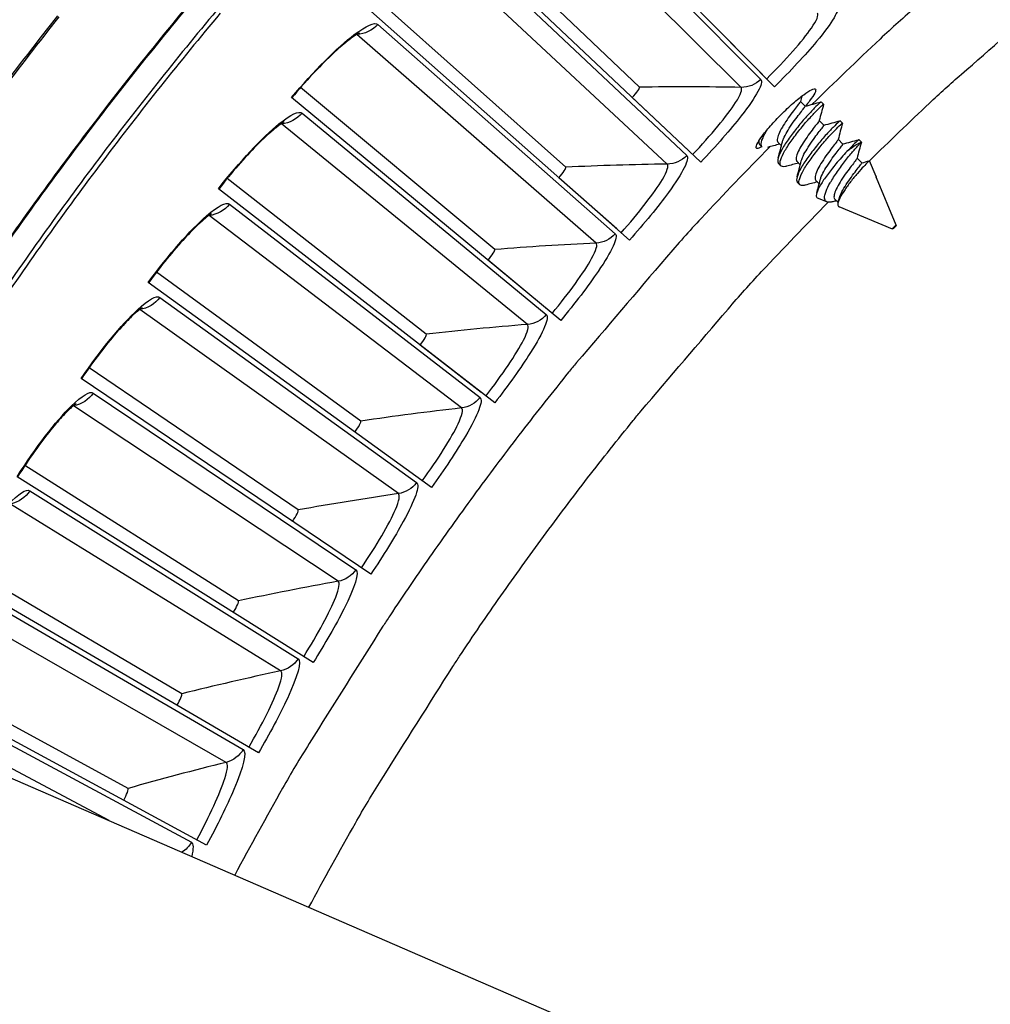
# Model space of a CAD drawing. Units: inches. Extents: x -21.3 to 67.8, y 1.1 to 55.8.
# Drawn here: x -11.4 to -9.7, y 15.4 to 17.2 of the extents above; entities that cross this region are included whole.
import ezdxf

# ---------------------------------------------------------------- set-up
doc = ezdxf.new("R2010")
doc.units = ezdxf.units.IN
doc.header["$LTSCALE"] = 4
doc.header["$MEASUREMENT"] = 0
doc.layers.add('Visible (ANSI)', color=7, linetype='Continuous')
doc.layers.add('Visible Narrow (ANSI)', color=7, linetype='Continuous')

msp = doc.modelspace()

# ---------------------------------------------------------------- linework, layer by layer
at = {"layer": 'Visible (ANSI)'}
for p, q in [((-10.07011, 17.05615), (-10.50068, 17.49065)), ((-10.30658, 17.05527), (-10.62703, 17.36044)), ((-10.30658, 17.05527), (-10.62703, 17.36044)), ((-10.19933, 16.92385), (-10.64388, 17.34403)), ((-10.43564, 16.91523), (-10.7659, 17.20976)), ((-10.43564, 16.91523), (-10.7659, 17.20976)), ((-10.32414, 16.78739), (-10.7822, 17.19281)), ((-10.09115, 17.07738), (-10.1863, 17.17339)), ((-10.56005, 16.77105), (-10.89977, 17.05461)), ((-10.56005, 16.77105), (-10.89977, 17.05461)), ((-10.44443, 16.64692), (-10.9155, 17.03714)), ((-10.22105, 16.94438), (-10.31928, 17.03722)), ((-10.02495, 17.03016), (-10.01673, 17.02193)), ((-9.9885, 17.0295), (-9.98436, 17.02537)), ((-9.99188, 16.99709), (-9.98366, 16.98887)), ((-9.95543, 16.99643), (-9.9513, 16.9923)), ((-9.95881, 16.96402), (-9.95059, 16.9558)), ((-9.92236, 16.96337), (-9.91823, 16.95923)), ((-10.09631, 16.95479), (-10.09218, 16.95065)), ((-10.06394, 16.95821), (-10.05818, 16.95245)), ((-10.03087, 16.92514), (-10.02509, 16.91937)), ((-9.92574, 16.93095), (-9.91753, 16.92273)), ((-9.89255, 16.89901), (-9.90385, 16.92635)), ((-10.06324, 16.92172), (-10.05911, 16.91759)), ((-10.67967, 16.62287), (-11.02848, 16.89518)), ((-10.67967, 16.62287), (-11.02848, 16.89518)), ((-10.34652, 16.8072), (-10.44774, 16.89678)), ((-9.9978, 16.89208), (-9.99201, 16.88628)), ((-9.89292, 16.89723), (-9.8916, 16.89671)), ((-9.8926, 16.89818), (-9.89271, 16.89772)), ((-9.89267, 16.89788), (-9.89178, 16.89699)), ((-9.85721, 16.81355), (-9.8916, 16.89671)), ((-10.56005, 16.50259), (-11.04364, 16.87719)), ((-10.03018, 16.88865), (-10.02605, 16.88452)), ((-9.97884, 16.85452), (-9.99476, 16.8611)), ((-9.96474, 16.85901), (-9.95892, 16.85319)), ((-9.86381, 16.80695), (-9.95713, 16.84554)), ((-10.46744, 16.66598), (-10.57154, 16.75221)), ((-10.79439, 16.47087), (-11.15192, 16.73161)), ((-10.79439, 16.47087), (-11.15192, 16.73161)), ((-10.6709, 16.35456), (-11.16647, 16.71314)), ((-10.58368, 16.52089), (-10.69054, 16.60367)), ((-10.90407, 16.31519), (-11.26994, 16.5641)), ((-10.90407, 16.31519), (-11.26994, 16.5641)), ((-10.77684, 16.20298), (-11.28388, 16.54516)), ((-11.0086, 16.156), (-11.38241, 16.39281)), ((-11.0086, 16.156), (-11.38241, 16.39281)), ((-10.87777, 16.04802), (-11.39573, 16.37343)), ((-11.10786, 15.99348), (-11.48922, 16.21794)), ((-11.10786, 15.99348), (-11.48922, 16.21794)), ((-10.97357, 15.88984), (-11.5019, 16.19814)), ((-11.20176, 15.82781), (-11.59026, 16.03967)), ((-11.20176, 15.82781), (-11.59026, 16.03967)), ((-11.06415, 15.72861), (-11.60228, 16.01946))]:
    msp.add_line(p, q, dxfattribs=at)
at = {"layer": 'Visible (ANSI)', "flags": 128}
for points in [[(-9.22901, 17.66067, 0.0056169), (-9.36432, 17.56652, 0.0107513), (-9.43337, 17.51504, 0.0004828), (-9.61548, 17.3728, 0.0056169), (-9.63098, 17.36039, 0.0056169), (-9.6462, 17.34762, 0.0004828), (-9.82145, 17.19701, 0.0107513), (-9.88549, 17.13942, 0.0056169), (-10.00438, 17.02524)], [(-11.35449, 17.30927, 0.0063837), (-11.46176, 17.17349, 0.0063837)], [(-11.0403, 17.18483, 0.0064022), (-11.14479, 17.05674, 0.0064022), (-11.24597, 16.92601, 0.0064022), (-11.34376, 16.79274, 0.0064022), (-11.43812, 16.65701, 0.0064022)], [(-10.07867, 16.9509, 0.0059205), (-10.19874, 16.8255, 0.0113063), (-10.25933, 16.75771, 0.0005351), (-10.41664, 16.57306, 0.0059205), (-10.43064, 16.55619, 0.0059205), (-10.51267, 16.45244, 0.0059205), (-10.59222, 16.34678, 0.0059205), (-10.66924, 16.23926, 0.0059205), (-10.7437, 16.12995, 0.0059205), (-10.75561, 16.11155, 0.0005351), (-10.88474, 15.9062, 0.0113063), (-10.93131, 15.82811, 0.0059205), (-11.01504, 15.67602)], [(-9.94352, 16.94255, -0.0072691), (-9.93864, 16.94656, -0.0124541), (-9.93571, 16.94879, -0.0008662), (-9.92977, 16.95305, -0.0062458), (-9.92894, 16.95363, -0.0146772), (-9.92767, 16.95443, -0.0045553), (-9.92347, 16.95688, -0.0365333), (-9.92228, 16.95745, -0.0164375), (-9.91952, 16.95843)], [(-9.85764, 16.81351, -0.0447385), (-9.85734, 16.81323, -0.2086701), (-9.85731, 16.81314, -0.1366992), (-9.85748, 16.81272, -0.0283981), (-9.85888, 16.81109, -0.0055343), (-9.86013, 16.80981, -0.0055506), (-9.86141, 16.80856, -0.0290171), (-9.86304, 16.80718, -0.1510098), (-9.86343, 16.80704, -0.2289363), (-9.86367, 16.80714, -0.2086341), (-9.86376, 16.80741, -0.1371346), (-9.86359, 16.80783, -0.028406), (-9.86219, 16.80946, -0.005537), (-9.86094, 16.81074, -0.005543), (-9.85966, 16.81199, -0.0290356), (-9.85902, 16.81253, -0.0143163), (-9.85764, 16.81351)]]:
    msp.add_lwpolyline(points, format="xyb", dxfattribs=at)
at = {"layer": 'Visible (ANSI)'}
for radius, start, end in [(8.0343, 89.308822, 89.208822), (8.0093, 89.308822, 89.208822), (8.007, 94.014274, 93.914274), (7.982, 94.014274, 93.914274)]:
    msp.add_arc((-6.09097, 13.04071), radius, start, end, dxfattribs=at)
for points, knots in [([(-10.79682, 17.15019), (-10.79682, 17.15019), (-10.79753, 17.14988), (-10.80034, 17.14832), (-10.8029, 17.14676), (-10.81019, 17.14175), (-10.81548, 17.13776), (-10.82884, 17.12682), (-10.83743, 17.11921), (-10.8569, 17.10075), (-10.86817, 17.08935), (-10.89128, 17.0645), (-10.90339, 17.05069), (-10.91497, 17.0367)], [0.07907845, 0.07907845, 0.07907845, 0.07907845, 0.12281095, 0.12281095, 0.18484644, 0.18484644, 0.27067331, 0.27067331, 0.38064351, 0.38064351, 0.50737681, 0.50737681, 0.63963493, 0.63963493, 0.63963493, 0.63963493]), ([(-10.102, 16.9484), (-10.10295, 16.94933), (-10.10268, 16.95163), (-10.09934, 16.9588), (-10.09626, 16.96366), (-10.0885, 16.97425), (-10.08331, 16.98069), (-10.07139, 16.99426), (-10.06466, 17.0014), (-10.05166, 17.0144), (-10.04452, 17.02113), (-10.03095, 17.03305), (-10.02451, 17.03824), (-10.01392, 17.04599), (-10.00906, 17.04908), (-10.00189, 17.05242), (-9.99959, 17.05269), (-9.99774, 17.05078), (-9.99806, 17.04849), (-10.00158, 17.04142), (-10.00476, 17.03665), (-10.01088, 17.02862), (-10.01342, 17.02546), (-10.01625, 17.0221)], [0, 0, 0, 0, 0.07474968, 0.07474968, 0.14949935, 0.14949935, 0.22424903, 0.22424903, 0.2989987, 0.2989987, 0.37374838, 0.37374838, 0.44849806, 0.44849806, 0.52324773, 0.52324773, 0.59799741, 0.59799741, 0.67274708, 0.67274708, 0.74749676, 0.74749676, 0.78803448, 0.78803448, 0.78803448, 0.78803448]), ([(-10.02498, 17.03003), (-10.02507, 17.02969), (-10.02556, 17.02888), (-10.02756, 17.02605), (-10.02929, 17.02378), (-10.0338, 17.0181), (-10.03652, 17.01476), (-10.04231, 17.00698), (-10.04536, 17.00266), (-10.05168, 16.99325), (-10.05444, 16.98887), (-10.05914, 16.98113), (-10.06127, 16.97698), (-10.06427, 16.96954), (-10.06514, 16.9663), (-10.06553, 16.9612), (-10.06512, 16.9594), (-10.06395, 16.95822), (-10.06394, 16.95821), (-10.06394, 16.95821)], [0.44549289, 0.44549289, 0.44549289, 0.44549289, 0.469359, 0.469359, 0.49993963, 0.49993963, 0.53052627, 0.53052627, 0.56177426, 0.56177426, 0.59654496, 0.59654496, 0.64028213, 0.64028213, 0.68348094, 0.68348094, 0.72552747, 0.72552747, 0.72570467, 0.72570467, 0.72570467, 0.72570467]), ([(-9.9885, 17.0295), (-9.98866, 17.02966), (-9.98961, 17.02895), (-9.9934, 17.02552), (-9.99655, 17.02243), (-10.00446, 17.01436), (-10.0091, 17.00959), (-10.0191, 16.99837), (-10.02442, 16.99206), (-10.03491, 16.97894), (-10.04, 16.97225), (-10.0495, 16.95908), (-10.05374, 16.95268), (-10.06028, 16.94099), (-10.06257, 16.93585), (-10.06489, 16.92767), (-10.06502, 16.92468), (-10.06381, 16.92238), (-10.06355, 16.92203), (-10.06324, 16.92172)], [-0.8962949, -0.8962949, -0.8962949, -0.8962949, -0.83819676, -0.83819676, -0.76773078, -0.76773078, -0.70027151, -0.70027151, -0.63159905, -0.63159905, -0.56393072, -0.56393072, -0.49418885, -0.49418885, -0.42493116, -0.42493116, -0.35803147, -0.35803147, -0.34423716, -0.34423716, -0.34423716, -0.34423716]), ([(-10.04926, 16.91687), (-10.04993, 16.91669), (-10.05057, 16.91653), (-10.05505, 16.91565), (-10.05781, 16.91611), (-10.06067, 16.91933), (-10.06089, 16.92194), (-10.05928, 16.92944), (-10.05735, 16.93426), (-10.05146, 16.94549), (-10.04752, 16.9518), (-10.03842, 16.96465), (-10.03328, 16.97155), (-10.02234, 16.98542), (-10.01697, 16.99188), (-10.00682, 17.00343), (-10.00208, 17.0084), (-9.99376, 17.01694), (-9.99035, 17.02033), (-9.98573, 17.02463), (-9.9845, 17.02559), (-9.98433, 17.02532), (-9.98434, 17.02527), (-9.98436, 17.02519)], [-0.79313821, -0.79313821, -0.79313821, -0.79313821, -0.78184508, -0.78184508, -0.71071459, -0.71071459, -0.64330877, -0.64330877, -0.57402778, -0.57402778, -0.50371072, -0.50371072, -0.4373658, -0.4373658, -0.37539564, -0.37539564, -0.31510277, -0.31510277, -0.25147827, -0.25147827, -0.19020927, -0.19020927, -0.18192216, -0.18192216, -0.18192216, -0.18192216]), ([(-10.05638, 16.95938), (-10.05594, 16.9611), (-10.05531, 16.96298), (-10.05298, 16.96874), (-10.05085, 16.9729), (-10.04602, 16.98083), (-10.04314, 16.98539), (-10.03674, 16.99488), (-10.03373, 16.99913), (-10.02805, 17.00674), (-10.02539, 17.00999), (-10.02087, 17.01569), (-10.01911, 17.01801), (-10.01703, 17.021), (-10.01659, 17.0218), (-10.01673, 17.02193)], [0.18894755, 0.18894755, 0.18894755, 0.18894755, 0.20473505, 0.20473505, 0.23399679, 0.23399679, 0.25859387, 0.25859387, 0.27981102, 0.27981102, 0.30045856, 0.30045856, 0.32218278, 0.32218278, 0.34169798, 0.34169798, 0.34169798, 0.34169798]), ([(-10.92871, 16.99407), (-10.92871, 16.99407), (-10.92942, 16.99373), (-10.93218, 16.99209), (-10.93468, 16.99044), (-10.94181, 16.98519), (-10.94697, 16.98103), (-10.95996, 16.96966), (-10.96829, 16.96178), (-10.98715, 16.94269), (-10.99804, 16.93092), (-11.02032, 16.90533), (-11.03198, 16.89113), (-11.0431, 16.87678)], [0.07907846, 0.07907846, 0.07907846, 0.07907846, 0.12281094, 0.12281094, 0.18484642, 0.18484642, 0.27067328, 0.27067328, 0.38064348, 0.38064348, 0.50737678, 0.50737678, 0.6396349, 0.6396349, 0.6396349, 0.6396349]), ([(-9.99191, 16.99695), (-9.99195, 16.99682), (-9.99204, 16.99662), (-9.99271, 16.99543), (-9.9939, 16.99375), (-9.99756, 16.98894), (-10, 16.98598), (-10.00525, 16.97928), (-10.00813, 16.97538), (-10.0141, 16.96688), (-10.01714, 16.96234), (-10.02275, 16.95353), (-10.02528, 16.94939), (-10.02934, 16.94134), (-10.03081, 16.9376), (-10.03238, 16.93136), (-10.03251, 16.92887), (-10.03178, 16.92635), (-10.03141, 16.92568), (-10.03086, 16.92514)], [0.07408171, 0.07408171, 0.07408171, 0.07408171, 0.07961956, 0.07961956, 0.09834098, 0.09834098, 0.11781456, 0.11781456, 0.13790717, 0.13790717, 0.15874127, 0.15874127, 0.17880696, 0.17880696, 0.19953603, 0.19953603, 0.21949243, 0.21949243, 0.22799536, 0.22799536, 0.22799536, 0.22799536]), ([(-9.95543, 16.99643), (-9.95559, 16.99659), (-9.9566, 16.99583), (-9.96054, 16.99221), (-9.96374, 16.98904), (-9.97173, 16.98087), (-9.97638, 16.97604), (-9.98641, 16.96475), (-9.99174, 16.9584), (-10.00223, 16.94525), (-10.00729, 16.93858), (-10.01676, 16.92543), (-10.02097, 16.91902), (-10.02741, 16.9074), (-10.02964, 16.90232), (-10.03185, 16.89429), (-10.03192, 16.89137), (-10.03066, 16.88921), (-10.03044, 16.88891), (-10.03018, 16.88865)], [-0.89674691, -0.89674691, -0.89674691, -0.89674691, -0.83670526, -0.83670526, -0.76609454, -0.76609454, -0.69866377, -0.69866377, -0.62985766, -0.62985766, -0.56220425, -0.56220425, -0.49215624, -0.49215624, -0.4229402, -0.4229402, -0.35602226, -0.35602226, -0.34425669, -0.34425669, -0.34425669, -0.34425669]), ([(-10.09218, 16.95065), (-10.09229, 16.95077), (-10.0924, 16.95089), (-10.09381, 16.95267), (-10.09396, 16.95538), (-10.09219, 16.96304), (-10.09019, 16.96794), (-10.08596, 16.9759), (-10.08457, 16.97832), (-10.08303, 16.98083)], [-1.32433043, -1.32433043, -1.32433043, -1.32433043, -1.31913306, -1.31913306, -1.25171793, -1.25171793, -1.18227754, -1.18227754, -1.15365958, -1.15365958, -1.15365958, -1.15365958]), ([(-10.01628, 16.88381), (-10.01693, 16.88363), (-10.01754, 16.88349), (-10.022, 16.8826), (-10.02475, 16.88305), (-10.0276, 16.88626), (-10.02781, 16.88886), (-10.02618, 16.89635), (-10.02425, 16.90116), (-10.01835, 16.91237), (-10.01441, 16.91869), (-10.0053, 16.93153), (-10.00016, 16.93843), (-9.98921, 16.95229), (-9.98385, 16.95876), (-9.9737, 16.97032), (-9.96897, 16.97529), (-9.96066, 16.98384), (-9.95725, 16.98724), (-9.95265, 16.99155), (-9.95142, 16.99252), (-9.95127, 16.99226), (-9.95127, 16.99221), (-9.95129, 16.99214)], [-0.88366603, -0.88366603, -0.88366603, -0.88366603, -0.87143558, -0.87143558, -0.7918011, -0.7918011, -0.71633659, -0.71633659, -0.63877272, -0.63877272, -0.56004891, -0.56004891, -0.48577214, -0.48577214, -0.41639314, -0.41639314, -0.34889196, -0.34889196, -0.27766084, -0.27766084, -0.20906684, -0.20906684, -0.20020153, -0.20020153, -0.20020153, -0.20020153]), ([(-10.02331, 16.92625), (-10.02287, 16.92797), (-10.02223, 16.92987), (-10.01988, 16.93565), (-10.01775, 16.9398), (-10.01292, 16.94773), (-10.01004, 16.95229), (-10.00364, 16.96178), (-10.00063, 16.96603), (-9.99496, 16.97364), (-9.9923, 16.9769), (-9.98778, 16.98261), (-9.98603, 16.98493), (-9.98395, 16.98793), (-9.98352, 16.98873), (-9.98366, 16.98887)], [0.18879448, 0.18879448, 0.18879448, 0.18879448, 0.20473505, 0.20473505, 0.23399679, 0.23399679, 0.25859387, 0.25859387, 0.27981102, 0.27981102, 0.30045856, 0.30045856, 0.32218278, 0.32218278, 0.34169798, 0.34169798, 0.34169798, 0.34169798]), ([(-10.0976, 16.96134), (-10.098, 16.95856), (-10.09771, 16.95651), (-10.09653, 16.95502), (-10.09643, 16.9549), (-10.09631, 16.95479)], [-0.404398757, -0.404398757, -0.404398757, -0.404398757, -0.349500663, -0.349500663, -0.34433124, -0.34433124, -0.34433124, -0.34433124]), ([(-9.95884, 16.96387), (-9.95888, 16.96374), (-9.95897, 16.96355), (-9.95963, 16.96236), (-9.96082, 16.96067), (-9.96447, 16.95585), (-9.96691, 16.95288), (-9.97215, 16.94618), (-9.97503, 16.94228), (-9.981, 16.93378), (-9.98404, 16.92924), (-9.98965, 16.92043), (-9.99219, 16.91629), (-9.99624, 16.90825), (-9.99772, 16.90451), (-9.9993, 16.89828), (-9.99944, 16.8958), (-9.99871, 16.89328), (-9.99834, 16.89262), (-9.9978, 16.89207)], [0.07419295, 0.07419295, 0.07419295, 0.07419295, 0.07961956, 0.07961956, 0.09834098, 0.09834098, 0.11781456, 0.11781456, 0.13790717, 0.13790717, 0.15874127, 0.15874127, 0.17880696, 0.17880696, 0.19953603, 0.19953603, 0.21949243, 0.21949243, 0.22799536, 0.22799536, 0.22799536, 0.22799536]), ([(-9.92236, 16.96337), (-9.9225, 16.9635), (-9.92331, 16.96291), (-9.92645, 16.96006), (-9.92901, 16.95756), (-9.93548, 16.95101), (-9.93931, 16.94711), (-9.94352, 16.94255)], [-0.17663538, -0.17663538, -0.17663538, -0.17663538, -0.12305494, -0.12305494, -0.06027445, -0.06027445, -0.000001, -0.000001, -0.000001, -0.000001]), ([(-10.09254, 16.95102), (-10.09349, 16.95046), (-10.09439, 16.94997), (-10.09875, 16.9478), (-10.10104, 16.94748), (-10.102, 16.9484)], [1.103706226, 1.103706226, 1.103706226, 1.103706226, 1.12124514, 1.12124514, 1.195994816, 1.195994816, 1.195994816, 1.195994816]), ([(-9.94352, 16.94255), (-9.9466, 16.93934), (-9.94983, 16.93584), (-9.95633, 16.92853), (-9.95958, 16.92476), (-9.96803, 16.9146), (-9.97312, 16.90814), (-9.98005, 16.89885), (-9.98225, 16.89583), (-9.98828, 16.88698), (-9.99149, 16.88151), (-9.99586, 16.87222), (-9.99702, 16.86845), (-9.99715, 16.864), (-9.99686, 16.86196), (-9.99476, 16.8611)], [-0.44683749, -0.44683749, -0.44683749, -0.44683749, -0.4104546, -0.4104546, -0.37511533, -0.37511533, -0.31765391, -0.31765391, -0.28966744, -0.28966744, -0.23323448, -0.23323448, -0.17794445, -0.17794445, -0.14289549, -0.14289549, -0.14289549, -0.14289549]), ([(-9.99024, 16.89311), (-9.9898, 16.89485), (-9.98915, 16.89676), (-9.98679, 16.90256), (-9.98465, 16.9067), (-9.97982, 16.91464), (-9.97694, 16.91919), (-9.97054, 16.92868), (-9.96754, 16.93293), (-9.96186, 16.94055), (-9.95921, 16.94381), (-9.9547, 16.94952), (-9.95295, 16.95185), (-9.95088, 16.95485), (-9.95045, 16.95566), (-9.95059, 16.9558)], [0.18864139, 0.18864139, 0.18864139, 0.18864139, 0.20473505, 0.20473505, 0.23399679, 0.23399679, 0.25859387, 0.25859387, 0.27981102, 0.27981102, 0.30045856, 0.30045856, 0.32218278, 0.32218278, 0.34169798, 0.34169798, 0.34169798, 0.34169798]), ([(-9.96805, 16.85485), (-9.97027, 16.85426), (-9.97229, 16.85392), (-9.97713, 16.85372), (-9.97941, 16.85438), (-9.98119, 16.85623), (-9.9815, 16.8567), (-9.98226, 16.85829), (-9.98254, 16.85961), (-9.98266, 16.8643), (-9.98179, 16.86836), (-9.9783, 16.87762), (-9.97581, 16.88268), (-9.97176, 16.88959), (-9.9708, 16.89114), (-9.96583, 16.89909), (-9.96137, 16.9058), (-9.95199, 16.91907), (-9.94716, 16.92551), (-9.93688, 16.93838), (-9.93255, 16.94325), (-9.92729, 16.94939), (-9.92522, 16.95179), (-9.92181, 16.95577), (-9.92046, 16.95733), (-9.91952, 16.95843)], [-0.38783763, -0.38783763, -0.38783763, -0.38783763, -0.36914773, -0.36914773, -0.33676359, -0.33676359, -0.32742649, -0.32742649, -0.30866461, -0.30866461, -0.2707921, -0.2707921, -0.23486791, -0.23486791, -0.22454693, -0.22454693, -0.18165094, -0.18165094, -0.13841991, -0.13841991, -0.08605937, -0.08605937, -0.0430785, -0.0430785, 0, 0, 0, 0]), ([(-9.92578, 16.9308), (-9.92587, 16.93045), (-9.9263, 16.92972), (-9.92814, 16.92703), (-9.92988, 16.92471), (-9.93439, 16.91899), (-9.93704, 16.91573), (-9.94271, 16.90811), (-9.94572, 16.90385), (-9.95211, 16.89437), (-9.955, 16.88981), (-9.95983, 16.88188), (-9.96197, 16.87774), (-9.965, 16.87031), (-9.96589, 16.86708), (-9.96631, 16.862), (-9.96591, 16.86021), (-9.96475, 16.85903), (-9.96475, 16.85902), (-9.96474, 16.85901)], [0.09758662, 0.09758662, 0.09758662, 0.09758662, 0.11810184, 0.11810184, 0.14769881, 0.14769881, 0.17582891, 0.17582891, 0.20473505, 0.20473505, 0.23824598, 0.23824598, 0.27811202, 0.27811202, 0.3174936, 0.3174936, 0.35581789, 0.35581789, 0.35610095, 0.35610095, 0.35610095, 0.35610095]), ([(-9.90385, 16.92635), (-9.90386, 16.92635), (-9.90386, 16.92636), (-9.904, 16.92651), (-9.90504, 16.92565), (-9.90875, 16.92203), (-9.91133, 16.91938), (-9.91703, 16.91336), (-9.92063, 16.9096), (-9.92912, 16.89971), (-9.93311, 16.89478), (-9.94089, 16.88462), (-9.9446, 16.87949), (-9.94874, 16.8734), (-9.94953, 16.87223), (-9.95305, 16.86675), (-9.95527, 16.86271), (-9.95843, 16.8555), (-9.9593, 16.85242), (-9.95944, 16.8483), (-9.95913, 16.84642), (-9.95719, 16.84557), (-9.95716, 16.84555), (-9.95713, 16.84554)], [-1.2371147, -1.2371147, -1.2371147, -1.2371147, -1.2323959, -1.2323959, -1.056752, -1.056752, -0.8867996, -0.8867996, -0.7537754, -0.7537754, -0.6433943, -0.6433943, -0.5336231, -0.5336231, -0.5068447, -0.5068447, -0.4083396, -0.4083396, -0.3067773, -0.3067773, -0.2281075, -0.2281075, -0.2268095, -0.2268095, -0.2268095, -0.2268095]), ([(-9.95717, 16.85998), (-9.95649, 16.86264), (-9.95534, 16.86571), (-9.9519, 16.87296), (-9.94947, 16.87711), (-9.94395, 16.8859), (-9.94093, 16.89048), (-9.93492, 16.89915), (-9.93199, 16.90318), (-9.92652, 16.91032), (-9.92402, 16.91334), (-9.92013, 16.91841), (-9.91875, 16.92033), (-9.9176, 16.92221), (-9.91742, 16.92263), (-9.91753, 16.92273)], [0.24324445, 0.24324445, 0.24324445, 0.24324445, 0.27239247, 0.27239247, 0.30640498, 0.30640498, 0.34145921, 0.34145921, 0.37532691, 0.37532691, 0.40911137, 0.40911137, 0.44372565, 0.44372565, 0.46551222, 0.46551222, 0.46551222, 0.46551222]), ([(-11.05544, 16.83372), (-11.05544, 16.83372), (-11.05613, 16.83335), (-11.05883, 16.83162), (-11.06128, 16.82989), (-11.06823, 16.82441), (-11.07325, 16.82009), (-11.08586, 16.8083), (-11.09394, 16.80015), (-11.11216, 16.78045), (-11.12266, 16.76834), (-11.14409, 16.74203), (-11.15528, 16.72745), (-11.16592, 16.71274)], [0.07907847, 0.07907847, 0.07907847, 0.07907847, 0.12281092, 0.12281092, 0.1848464, 0.1848464, 0.27067325, 0.27067325, 0.38064345, 0.38064345, 0.50737674, 0.50737674, 0.63963487, 0.63963487, 0.63963487, 0.63963487]), ([(-11.17685, 16.6693), (-11.17685, 16.6693), (-11.17753, 16.66892), (-11.18017, 16.6671), (-11.18256, 16.66529), (-11.18933, 16.65959), (-11.19421, 16.6551), (-11.20642, 16.6429), (-11.21423, 16.63449), (-11.23179, 16.61421), (-11.24189, 16.60176), (-11.26245, 16.57476), (-11.27316, 16.55983), (-11.28332, 16.54478)], [0.07907848, 0.07907848, 0.07907848, 0.07907848, 0.12281091, 0.12281091, 0.18484638, 0.18484638, 0.27067322, 0.27067322, 0.38064341, 0.38064341, 0.5073767, 0.5073767, 0.63963484, 0.63963484, 0.63963484, 0.63963484]), ([(-11.29281, 16.50101), (-11.29281, 16.50101), (-11.29348, 16.5006), (-11.29606, 16.4987), (-11.29839, 16.49681), (-11.30497, 16.49089), (-11.3097, 16.48625), (-11.32151, 16.47365), (-11.32903, 16.465), (-11.34593, 16.44415), (-11.35561, 16.43137), (-11.37528, 16.40372), (-11.38549, 16.38845), (-11.39515, 16.37307)], [0.07907849, 0.07907849, 0.07907849, 0.07907849, 0.12281089, 0.12281089, 0.18484635, 0.18484635, 0.27067319, 0.27067319, 0.38064337, 0.38064337, 0.50737665, 0.50737665, 0.63963482, 0.63963482, 0.63963482, 0.63963482])]:
    msp.add_open_spline(points, degree=3, knots=knots, dxfattribs=at)
for points in [[(-10.30658, 17.05527), (-10.30658, 17.05527), (-10.30658, 17.05527), (-10.30658, 17.05527)], [(-10.02245, 17.03969), (-10.0233, 17.03648), (-10.02415, 17.03326), (-10.02498, 17.03003)], [(-10.01676, 17.02197), (-10.00732, 17.02442), (-9.99797, 17.02696), (-9.98863, 17.02951)], [(-9.98436, 17.02519), (-9.98693, 17.01579), (-9.98948, 17.0064), (-9.99192, 16.99695)], [(-9.98369, 16.9889), (-9.97425, 16.99136), (-9.96489, 16.99389), (-9.95556, 16.99645)], [(-9.95129, 16.99214), (-9.95386, 16.98273), (-9.95642, 16.97334), (-9.95885, 16.96387)], [(-10.06385, 16.93133), (-10.0613, 16.94069), (-10.05877, 16.95006), (-10.05638, 16.95938)], [(-9.95063, 16.95584), (-9.94118, 16.95829), (-9.93182, 16.96083), (-9.92248, 16.96338)], [(-9.91822, 16.95908), (-9.9208, 16.94967), (-9.92335, 16.94027), (-9.92578, 16.9308)], [(-10.06127, 16.95555), (-10.06825, 16.95372), (-10.07524, 16.95183), (-10.08224, 16.94993)], [(-10.03078, 16.89818), (-10.02822, 16.90754), (-10.02569, 16.91692), (-10.02331, 16.92625)], [(-9.91757, 16.92277), (-9.91301, 16.92396), (-9.90847, 16.92516), (-9.90395, 16.92637)], [(-10.43564, 16.91523), (-10.43564, 16.91523), (-10.43564, 16.91523), (-10.43564, 16.91523)], [(-10.02823, 16.9225), (-10.03522, 16.92067), (-10.04224, 16.91878), (-10.04926, 16.91687)], [(-9.99645, 16.86966), (-9.99433, 16.87748), (-9.99223, 16.88531), (-9.99024, 16.89311)], [(-9.89255, 16.89901), (-9.89243, 16.89873), (-9.89256, 16.89813), (-9.89292, 16.89723)], [(-9.99518, 16.88945), (-10.0022, 16.88761), (-10.00924, 16.88572), (-10.01628, 16.88381)], [(-9.96213, 16.8564), (-9.9641, 16.85589), (-9.96607, 16.85537), (-9.96805, 16.85485)], [(-9.9588, 16.85365), (-9.95825, 16.85576), (-9.9577, 16.85787), (-9.95717, 16.85998)], [(-10.56005, 16.77105), (-10.56005, 16.77105), (-10.56005, 16.77105), (-10.56005, 16.77105)], [(-10.67967, 16.62287), (-10.67967, 16.62287), (-10.67967, 16.62287), (-10.67967, 16.62287)], [(-10.79439, 16.47087), (-10.79439, 16.47087), (-10.79439, 16.47087), (-10.79439, 16.47087)], [(-10.90407, 16.31519), (-10.90407, 16.31519), (-10.90407, 16.31519), (-10.90407, 16.31519)], [(-11.0086, 16.156), (-11.0086, 16.156), (-11.0086, 16.156), (-11.0086, 16.156)], [(-11.10786, 15.99348), (-11.10786, 15.99348), (-11.10786, 15.99348), (-11.10786, 15.99348)], [(-11.20176, 15.82781), (-11.20176, 15.82781), (-11.20176, 15.82781), (-11.20176, 15.82781)]]:
    msp.add_open_spline(points, degree=3, dxfattribs=at)
for points, weights in [([(-9.91822, 16.95908), (-9.91807, 16.95963), (-9.91952, 16.95843)], [0.979140840168, 0.950368827974, 0.939543100123]), ([(-9.89271, 16.89772), (-9.89276, 16.89754), (-9.89292, 16.89723)], [0.953834414371, 0.947148441668, 0.942609373598])]:
    msp.add_rational_spline(points, weights, degree=2, dxfattribs=at)
at = {"layer": 'Visible Narrow (ANSI)'}
for p, q in [((-10.48488, 17.46179), (-10.09428, 17.06878)), ((-10.12883, 17.05492), (-10.52279, 17.44658)), ((-10.62713, 17.31571), (-10.2239, 16.93568)), ((-10.25797, 16.9207), (-10.66453, 17.29926)), ((-10.76454, 17.16505), (-10.34909, 16.79841)), ((-10.38265, 16.78232), (-10.80138, 17.14738)), ((-10.89694, 17.00997), (-10.46972, 16.65713)), ((-10.50274, 16.63994), (-10.93318, 16.99111)), ((-11.0242, 16.85065), (-10.58566, 16.51197)), ((-10.61811, 16.49371), (-11.05981, 16.83062)), ((-11.14618, 16.68725), (-10.6968, 16.36309)), ((-10.72863, 16.34379), (-11.18111, 16.66606)), ((-11.26275, 16.51995), (-10.80301, 16.21066)), ((-10.83419, 16.19033), (-11.29697, 16.49763)), ((-11.37378, 16.34892), (-10.90417, 16.05484)), ((-10.93467, 16.03349), (-11.40726, 16.3255)), ((-11.47917, 16.17436), (-11.00019, 15.89579)), ((-11.02997, 15.87346), (-11.51185, 16.14985)), ((-11.57878, 15.99644), (-11.09095, 15.73369)), ((-11.23495, 15.77142), (-11.61065, 15.97087))]:
    msp.add_line(p, q, dxfattribs=at)
at = {"layer": 'Visible Narrow (ANSI)', "color": 84}
msp.add_line((-11.51138, 15.89134), (-10.34941, 15.38726), dxfattribs=at)
at = {"layer": 'Visible Narrow (ANSI)', "flags": 128}
for points in [[(-9.90395, 16.92637, -0.0050713), (-9.79923, 17.02707, -0.0097475), (-9.74322, 17.07782, -0.0003952), (-9.58864, 17.21229, -0.0050713), (-9.57647, 17.22263, -0.0050713), (-9.5641, 17.23273, -0.0003952), (-9.40399, 17.36056, -0.0097475), (-9.34398, 17.40651, -0.0050713), (-9.22606, 17.49138)], [(-11.03924, 17.26753, 0.0063837), (-11.14554, 17.13981, 0.0063837), (-11.24855, 17.00942, 0.0063837), (-11.34819, 16.87645, 0.0063837), (-11.44441, 16.74097, 0.0063837)], [(-11.03804, 17.2665, 0.0063837), (-11.14431, 17.13882, 0.0063837), (-11.2473, 17.00846, 0.0063837), (-11.34692, 16.87552, 0.0063837), (-11.44311, 16.74008, 0.0063837)], [(-11.03362, 17.20523, 0.0064059), (-11.1387, 17.07723, 0.0064059), (-11.24046, 16.94658, 0.0064059), (-11.33884, 16.81336, 0.0064059), (-11.43377, 16.67767, 0.0064059)], [(-11.32514, 17.18033, 0.0063692), (-11.42889, 17.04566, 0.0063692)], [(-11.32303, 17.17821, 0.0063691), (-11.42673, 17.04359, 0.0063691)], [(-10.88532, 15.61975, -0.0058851), (-10.80388, 15.76696, -0.0112417), (-10.75863, 15.84253, -0.0005289), (-10.6331, 16.04137, -0.0058851), (-10.62159, 16.0591, -0.0058851), (-10.54929, 16.1649, -0.0058851), (-10.47452, 16.26898, -0.0058851), (-10.39732, 16.37127, -0.0058851), (-10.31773, 16.47171, -0.0058851), (-10.30422, 16.48796, -0.0005289), (-10.15157, 16.66683, -0.0112417), (-10.09283, 16.73247, -0.0058851), (-9.97641, 16.85392)]]:
    msp.add_lwpolyline(points, format="xyb", dxfattribs=at)
at = {"layer": 'Visible Narrow (ANSI)'}
for points, knots in [([(-10.08388, 17.07004), (-10.05119, 17.10243), (-10.02089, 17.13641), (-10.0057, 17.15852), (-9.99613, 17.17245), (-9.99244, 17.18174), (-9.99537, 17.18485)], [1.5707963, 1.5707963, 1.5707963, 1.5707963, 2.5351329, 2.5351329, 2.5351329, 3.1415927, 3.1415927, 3.1415927, 3.1415927]), ([(-9.96039, 17.19757), (-9.95497, 17.19176), (-9.96891, 17.16821), (-9.99651, 17.13522), (-10.01629, 17.11157), (-10.04265, 17.08337), (-10.07011, 17.05615)], [-3.1415927, -3.1415927, -3.1415927, -3.1415927, -2.2272524, -2.2272524, -2.2272524, -1.5707963, -1.5707963, -1.5707963, -1.5707963]), ([(-10.9155, 17.03714), (-10.87743, 17.0831), (-10.83543, 17.12482), (-10.80576, 17.14725), (-10.78449, 17.16331), (-10.7697, 17.16961), (-10.76454, 17.16505)], [-3.1415927, -3.1415927, -3.1415927, -3.1415927, -2.2272524, -2.2272524, -2.2272524, -1.5707963, -1.5707963, -1.5707963, -1.5707963]), ([(-10.09428, 17.06878), (-10.08868, 17.06315), (-10.10184, 17.03916), (-10.12834, 17.00528), (-10.14734, 16.981), (-10.17277, 16.95195), (-10.19933, 16.92385)], [-3.1415927, -3.1415927, -3.1415927, -3.1415927, -2.2272524, -2.2272524, -2.2272524, -1.5707963, -1.5707963, -1.5707963, -1.5707963]), ([(-10.21354, 16.93728), (-10.18193, 16.97072), (-10.15276, 17.00567), (-10.13829, 17.02827), (-10.12918, 17.0425), (-10.1258, 17.05191), (-10.12883, 17.05492)], [1.5707963, 1.5707963, 1.5707963, 1.5707963, 2.5351329, 2.5351329, 2.5351329, 3.1415927, 3.1415927, 3.1415927, 3.1415927]), ([(-11.04364, 16.87719), (-11.00709, 16.92438), (-10.96648, 16.96745), (-10.93755, 16.99083), (-10.91683, 17.00758), (-10.90225, 17.01436), (-10.89694, 17.00997)], [-3.1415927, -3.1415927, -3.1415927, -3.1415927, -2.2272524, -2.2272524, -2.2272524, -1.5707963, -1.5707963, -1.5707963, -1.5707963]), ([(-10.2239, 16.93568), (-10.21811, 16.93023), (-10.23048, 16.90583), (-10.25586, 16.8711), (-10.27406, 16.84621), (-10.29852, 16.81634), (-10.32414, 16.78739)], [-3.1415927, -3.1415927, -3.1415927, -3.1415927, -2.2272524, -2.2272524, -2.2272524, -1.5707963, -1.5707963, -1.5707963, -1.5707963]), ([(-10.33879, 16.80035), (-10.30829, 16.83481), (-10.28027, 16.8707), (-10.26656, 16.89375), (-10.25792, 16.90827), (-10.25485, 16.91779), (-10.25797, 16.9207)], [1.5707963, 1.5707963, 1.5707963, 1.5707963, 2.5351329, 2.5351329, 2.5351329, 3.1415927, 3.1415927, 3.1415927, 3.1415927]), ([(-11.16647, 16.71314), (-11.13149, 16.7615), (-11.09231, 16.80588), (-11.06416, 16.83019), (-11.044, 16.84761), (-11.02965, 16.85486), (-11.0242, 16.85065)], [-3.1415927, -3.1415927, -3.1415927, -3.1415927, -2.2272524, -2.2272524, -2.2272524, -1.5707963, -1.5707963, -1.5707963, -1.5707963]), ([(-10.34909, 16.79841), (-10.34313, 16.79316), (-10.35469, 16.76836), (-10.37892, 16.73282), (-10.39629, 16.70735), (-10.41976, 16.6767), (-10.44443, 16.64692)], [-3.1415927, -3.1415927, -3.1415927, -3.1415927, -2.2272524, -2.2272524, -2.2272524, -1.5707963, -1.5707963, -1.5707963, -1.5707963]), ([(-10.45949, 16.6594), (-10.43013, 16.69484), (-10.40331, 16.73162), (-10.39035, 16.75511), (-10.38219, 16.76991), (-10.37943, 16.77952), (-10.38265, 16.78232)], [1.5707963, 1.5707963, 1.5707963, 1.5707963, 2.5351329, 2.5351329, 2.5351329, 3.1415927, 3.1415927, 3.1415927, 3.1415927]), ([(-11.28388, 16.54516), (-11.25049, 16.59464), (-11.21279, 16.64027), (-11.18545, 16.6655), (-11.16587, 16.68357), (-11.15177, 16.69128), (-11.14618, 16.68725)], [-3.1415927, -3.1415927, -3.1415927, -3.1415927, -2.2272524, -2.2272524, -2.2272524, -1.5707963, -1.5707963, -1.5707963, -1.5707963]), ([(-10.46972, 16.65713), (-10.46359, 16.65206), (-10.47434, 16.6269), (-10.49739, 16.59059), (-10.51392, 16.56456), (-10.53637, 16.53316), (-10.56005, 16.50259)], [-3.1415927, -3.1415927, -3.1415927, -3.1415927, -2.2272524, -2.2272524, -2.2272524, -1.5707963, -1.5707963, -1.5707963, -1.5707963]), ([(-10.57551, 16.51457), (-10.54733, 16.55095), (-10.52172, 16.58859), (-10.50954, 16.61249), (-10.50187, 16.62755), (-10.49943, 16.63724), (-10.50274, 16.63994)], [1.5707963, 1.5707963, 1.5707963, 1.5707963, 2.5351329, 2.5351329, 2.5351329, 3.1415927, 3.1415927, 3.1415927, 3.1415927]), ([(-11.39573, 16.37343), (-11.36398, 16.42397), (-11.32779, 16.47082), (-11.30129, 16.49692), (-11.28231, 16.51562), (-11.26847, 16.52379), (-11.26275, 16.51995)], [-3.1415927, -3.1415927, -3.1415927, -3.1415927, -2.2272524, -2.2272524, -2.2272524, -1.5707963, -1.5707963, -1.5707963, -1.5707963]), ([(-10.58566, 16.51197), (-10.57937, 16.50711), (-10.58929, 16.48161), (-10.61115, 16.44456), (-10.62682, 16.418), (-10.64823, 16.38589), (-10.6709, 16.35456)], [-3.1415927, -3.1415927, -3.1415927, -3.1415927, -2.2272524, -2.2272524, -2.2272524, -1.5707963, -1.5707963, -1.5707963, -1.5707963]), ([(-10.68674, 16.36602), (-10.65976, 16.40331), (-10.6354, 16.44177), (-10.62401, 16.46605), (-10.61683, 16.48135), (-10.61471, 16.49112), (-10.61811, 16.49371)], [1.5707963, 1.5707963, 1.5707963, 1.5707963, 2.5351329, 2.5351329, 2.5351329, 3.1415927, 3.1415927, 3.1415927, 3.1415927]), ([(-10.6968, 16.36309), (-10.69036, 16.35844), (-10.69944, 16.33263), (-10.72007, 16.29489), (-10.73486, 16.26783), (-10.75521, 16.23503), (-10.77684, 16.20298)], [-3.1415927, -3.1415927, -3.1415927, -3.1415927, -2.2272524, -2.2272524, -2.2272524, -1.5707963, -1.5707963, -1.5707963, -1.5707963]), ([(-11.5019, 16.19814), (-11.47182, 16.24969), (-11.43718, 16.29769), (-11.41155, 16.32465), (-11.39319, 16.34396), (-11.37962, 16.35258), (-11.37378, 16.34892)], [-3.1415927, -3.1415927, -3.1415927, -3.1415927, -2.2272524, -2.2272524, -2.2272524, -1.5707963, -1.5707963, -1.5707963, -1.5707963]), ([(-10.79305, 16.21392), (-10.76731, 16.25207), (-10.74422, 16.2913), (-10.73362, 16.31595), (-10.72695, 16.33148), (-10.72515, 16.34131), (-10.72863, 16.34379)], [1.5707963, 1.5707963, 1.5707963, 1.5707963, 2.5351329, 2.5351329, 2.5351329, 3.1415927, 3.1415927, 3.1415927, 3.1415927]), ([(-10.80301, 16.21066), (-10.79641, 16.20622), (-10.80465, 16.18013), (-10.82403, 16.14173), (-10.83793, 16.11421), (-10.8572, 16.08076), (-10.87777, 16.04802)], [-3.1415927, -3.1415927, -3.1415927, -3.1415927, -2.2272524, -2.2272524, -2.2272524, -1.5707963, -1.5707963, -1.5707963, -1.5707963]), ([(-10.89433, 16.05842), (-10.86985, 16.09739), (-10.84805, 16.13736), (-10.83827, 16.16234), (-10.83211, 16.17808), (-10.83063, 16.18796), (-10.83419, 16.19033)], [1.5707963, 1.5707963, 1.5707963, 1.5707963, 2.5351329, 2.5351329, 2.5351329, 3.1415927, 3.1415927, 3.1415927, 3.1415927]), ([(-10.90417, 16.05484), (-10.89744, 16.05062), (-10.90481, 16.02427), (-10.92293, 15.98526), (-10.93592, 15.9573), (-10.95409, 15.92323), (-10.97357, 15.88984)], [-3.1415927, -3.1415927, -3.1415927, -3.1415927, -2.2272524, -2.2272524, -2.2272524, -1.5707963, -1.5707963, -1.5707963, -1.5707963]), ([(-10.99046, 15.89969), (-10.96727, 15.93944), (-10.94679, 15.9801), (-10.93784, 16.00539), (-10.93219, 16.02132), (-10.93104, 16.03125), (-10.93467, 16.03349)], [1.5707963, 1.5707963, 1.5707963, 1.5707963, 2.5351329, 2.5351329, 2.5351329, 3.1415927, 3.1415927, 3.1415927, 3.1415927]), ([(-11.00019, 15.89579), (-10.99332, 15.89179), (-10.99983, 15.86522), (-11.01666, 15.82564), (-11.02873, 15.79726), (-11.04577, 15.76262), (-11.06415, 15.72861)], [-3.1415927, -3.1415927, -3.1415927, -3.1415927, -2.2272524, -2.2272524, -2.2272524, -1.5707963, -1.5707963, -1.5707963, -1.5707963]), ([(-11.08136, 15.73791), (-11.05948, 15.77839), (-11.04034, 15.8197), (-11.03221, 15.84527), (-11.0271, 15.86137), (-11.02627, 15.87133), (-11.02997, 15.87346)], [1.5707963, 1.5707963, 1.5707963, 1.5707963, 2.5351329, 2.5351329, 2.5351329, 3.1415927, 3.1415927, 3.1415927, 3.1415927])]:
    msp.add_open_spline(points, degree=3, knots=knots, dxfattribs=at)
for points in [[(-10.76454, 17.16505), (-10.77379, 17.15457), (-10.78739, 17.14804), (-10.80138, 17.14738)], [(-10.80138, 17.14738), (-10.80153, 17.14738), (-10.80169, 17.14737), (-10.80184, 17.14736)], [(-10.80138, 17.14738), (-10.80144, 17.14744), (-10.8015, 17.14749), (-10.80156, 17.14754)], [(-10.09428, 17.06878), (-10.10332, 17.05981), (-10.11607, 17.05469), (-10.12883, 17.05492)], [(-10.31928, 17.03722), (-10.31143, 17.04553), (-10.30537, 17.05411), (-10.30658, 17.05527)], [(-10.31928, 17.03722), (-10.31143, 17.04553), (-10.30537, 17.05411), (-10.30658, 17.05527)], [(-10.12883, 17.05492), (-10.18776, 17.056), (-10.24702, 17.05612), (-10.30658, 17.05527)], [(-10.89694, 17.00997), (-10.90584, 16.9992), (-10.91922, 16.99223), (-10.93318, 16.99111)], [(-10.93318, 16.99111), (-10.93334, 16.9911), (-10.93349, 16.99109), (-10.93365, 16.99108)], [(-10.93318, 16.99111), (-10.93325, 16.99116), (-10.93331, 16.99121), (-10.93337, 16.99126)], [(-10.2239, 16.93568), (-10.23263, 16.92642), (-10.24521, 16.92088), (-10.25797, 16.9207)], [(-10.44774, 16.89678), (-10.44017, 16.90534), (-10.43439, 16.91411), (-10.43564, 16.91523)], [(-10.44774, 16.89678), (-10.44017, 16.90534), (-10.43439, 16.91411), (-10.43564, 16.91523)], [(-10.25797, 16.9207), (-10.3169, 16.91985), (-10.37613, 16.91803), (-10.43564, 16.91523)], [(-11.0242, 16.85065), (-11.03274, 16.83959), (-11.04589, 16.83219), (-11.05981, 16.83062)], [(-11.05981, 16.83062), (-11.05996, 16.8306), (-11.06012, 16.83058), (-11.06027, 16.83056)], [(-11.05981, 16.83062), (-11.05987, 16.83066), (-11.05994, 16.83071), (-11.06, 16.83076)], [(-10.34909, 16.79841), (-10.35751, 16.78887), (-10.3699, 16.78292), (-10.38265, 16.78232)], [(-10.57154, 16.75221), (-10.56425, 16.76101), (-10.55876, 16.76997), (-10.56005, 16.77105)], [(-10.57154, 16.75221), (-10.56425, 16.76101), (-10.55876, 16.76997), (-10.56005, 16.77105)], [(-10.38265, 16.78232), (-10.44152, 16.77955), (-10.50066, 16.77579), (-10.56005, 16.77105)], [(-11.14618, 16.68725), (-11.15436, 16.67591), (-11.16725, 16.66809), (-11.18111, 16.66606)], [(-11.18111, 16.66606), (-11.18127, 16.66604), (-11.18142, 16.66602), (-11.18157, 16.66599)], [(-11.18111, 16.66606), (-11.18118, 16.66611), (-11.18124, 16.66615), (-11.18131, 16.66619)], [(-10.46972, 16.65713), (-10.47783, 16.64731), (-10.49002, 16.64096), (-10.50274, 16.63994)], [(-10.50274, 16.63994), (-10.56149, 16.63524), (-10.62048, 16.62956), (-10.67967, 16.62287)], [(-10.69054, 16.60367), (-10.68354, 16.61271), (-10.67835, 16.62184), (-10.67967, 16.62287)], [(-10.69054, 16.60367), (-10.68354, 16.61271), (-10.67835, 16.62184), (-10.67967, 16.62287)], [(-11.26275, 16.51995), (-11.27055, 16.50835), (-11.28318, 16.50011), (-11.29697, 16.49763)], [(-10.58566, 16.51197), (-10.59345, 16.50189), (-10.60543, 16.49515), (-10.61811, 16.49371)], [(-11.29697, 16.49763), (-11.29712, 16.4976), (-11.29728, 16.49757), (-11.29743, 16.49755)], [(-11.29697, 16.49763), (-11.29704, 16.49767), (-11.29711, 16.49771), (-11.29717, 16.49775)], [(-10.61811, 16.49371), (-10.67667, 16.48709), (-10.73544, 16.47948), (-10.79439, 16.47087)], [(-10.80462, 16.45132), (-10.79792, 16.46058), (-10.79303, 16.46987), (-10.79439, 16.47087)], [(-10.80462, 16.45132), (-10.79792, 16.46058), (-10.79303, 16.46987), (-10.79439, 16.47087)], [(-10.6968, 16.36309), (-10.70425, 16.35276), (-10.716, 16.34563), (-10.72863, 16.34379)], [(-11.37378, 16.34892), (-11.3812, 16.33708), (-11.39356, 16.32842), (-11.40726, 16.3255)], [(-10.72863, 16.34379), (-10.78695, 16.33525), (-10.84543, 16.32572), (-10.90407, 16.31519)], [(-10.91366, 16.29531), (-10.90726, 16.30479), (-10.90268, 16.31424), (-10.90407, 16.31519)], [(-10.91365, 16.29531), (-10.90726, 16.30479), (-10.90268, 16.31424), (-10.90407, 16.31519)], [(-10.80301, 16.21066), (-10.81012, 16.20009), (-10.82163, 16.19258), (-10.83419, 16.19033)], [(-10.83419, 16.19033), (-10.89219, 16.17989), (-10.95034, 16.16845), (-11.0086, 16.156)], [(-11.01753, 16.13583), (-11.01145, 16.1455), (-11.00718, 16.1551), (-11.0086, 16.156)], [(-11.01753, 16.13583), (-11.01145, 16.1455), (-11.00718, 16.1551), (-11.0086, 16.156)], [(-10.90417, 16.05484), (-10.91093, 16.04405), (-10.92219, 16.03616), (-10.93467, 16.03349)], [(-10.93467, 16.03349), (-10.9923, 16.02117), (-11.05005, 16.00783), (-11.10786, 15.99348)], [(-11.11613, 15.97303), (-11.11037, 15.9829), (-11.10642, 15.99263), (-11.10786, 15.99348)], [(-11.11613, 15.97303), (-11.11037, 15.9829), (-11.10642, 15.99263), (-11.10786, 15.99348)], [(-11.00019, 15.89579), (-11.00659, 15.88478), (-11.01759, 15.87654), (-11.02997, 15.87346)], [(-11.02997, 15.87346), (-11.08717, 15.85925), (-11.14444, 15.84404), (-11.20176, 15.82781)], [(-11.20936, 15.80709), (-11.20392, 15.81714), (-11.20029, 15.827), (-11.20176, 15.82781)], [(-11.20936, 15.80709), (-11.20392, 15.81714), (-11.20029, 15.827), (-11.20176, 15.82781)], [(-11.09095, 15.73369), (-11.09479, 15.72655), (-11.10053, 15.72047), (-11.10736, 15.7161)], [(-11.09095, 15.73369), (-11.08712, 15.73162), (-11.08707, 15.72266), (-11.09036, 15.7084)]]:
    msp.add_open_spline(points, degree=3, dxfattribs=at)

doc.saveas('drawing.dxf')
